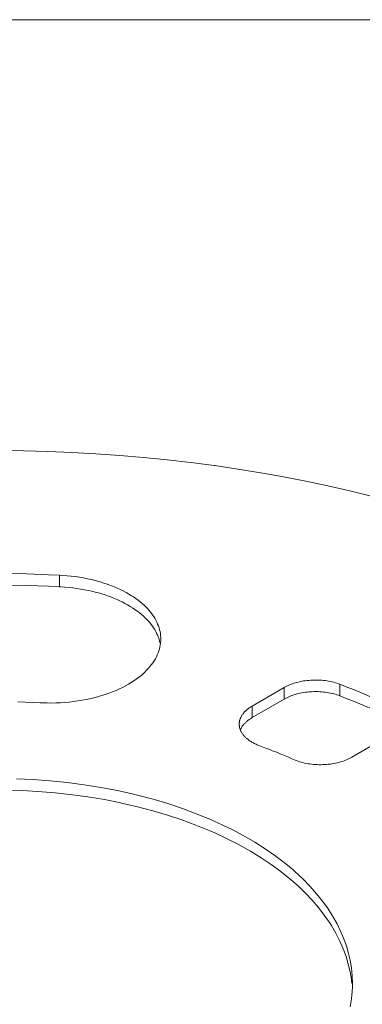
# Model space of a CAD drawing. Units: inches. Extents: x 0.5 to 16.1, y 0.5 to 11.2.
# Drawn here: x 14 to 14.3, y 10.1 to 11.2 of the extents above; entities that cross this region are included whole.
import ezdxf

# ---------------------------------------------------------------- set-up
doc = ezdxf.new("R2010")
doc.units = ezdxf.units.IN
doc.header["$MEASUREMENT"] = 0
doc.layers.add('Layer 1', color=7, linetype='Continuous', lineweight=0)

msp = doc.modelspace()

# ---------------------------------------------------------------- linework, layer by layer
at = {"layer": 'Layer 1', "color": 18, "lineweight": 0, "true_color": 0x000000}
for p, q in [((14.0096, 10.6023), (14.0096, 10.6149)), ((14.2194, 10.4724), (14.2543, 10.4926)), ((14.2543, 10.48), (14.2543, 10.4926)), ((14.315, 10.4835), (14.315, 10.4961)), ((14.2194, 10.4598), (14.2543, 10.48)), ((14.2194, 10.4598), (14.2194, 10.4724)), ((14.3623, 10.4367), (14.3279, 10.4168))]:
    msp.add_line(p, q, dxfattribs=at)
for points in [[(14.4174, 10.6814), (14.3949, 10.6882), (14.3721, 10.6946), (14.349, 10.7007), (14.3256, 10.7065), (14.3019, 10.712), (14.2778, 10.7171), (14.2535, 10.7219), (14.2288, 10.7263), (14.2039, 10.7304), (14.1787, 10.7341), (14.178, 10.7342), (14.1524, 10.7375), (14.1268, 10.7405), (14.101, 10.7431), (14.0751, 10.7453), (14.0491, 10.7471), (14.023, 10.7485), (13.9968, 10.7495), (13.9705, 10.7502), (13.9441, 10.7504), (13.9232, 10.7503)], [(14.0096, 10.6149), (13.9976, 10.6154), (13.974, 10.6162), (13.9505, 10.6166)], [(14.1198, 10.5454), (14.1198, 10.5474), (14.1196, 10.5493), (14.1194, 10.5513), (14.119, 10.5534), (14.1185, 10.5554), (14.1179, 10.5575), (14.1172, 10.5596), (14.1164, 10.5617), (14.1155, 10.5638), (14.1144, 10.5659), (14.1133, 10.568), (14.1121, 10.57), (14.1116, 10.5707), (14.1102, 10.5727), (14.1088, 10.5746), (14.1072, 10.5766), (14.1055, 10.5785), (14.1037, 10.5804), (14.1017, 10.5822), (14.0997, 10.5841), (14.0975, 10.5859), (14.0951, 10.5877), (14.0926, 10.5895), (14.09, 10.5913), (14.0881, 10.5925), (14.0851, 10.5943), (14.0821, 10.596), (14.0789, 10.5977), (14.0757, 10.5993), (14.0723, 10.6008), (14.0689, 10.6023), (14.0653, 10.6037), (14.0616, 10.6051), (14.0578, 10.6063), (14.0539, 10.6075), (14.0525, 10.6079), (14.0484, 10.6091), (14.0442, 10.6101), (14.04, 10.611), (14.0357, 10.6119), (14.0313, 10.6126), (14.0269, 10.6133), (14.0224, 10.6138), (14.0179, 10.6143), (14.0133, 10.6147), (14.0096, 10.6149)], [(14.0096, 10.6023), (13.9976, 10.6028), (13.974, 10.6036), (13.9505, 10.6039)], [(14.1153, 10.5518), (14.1143, 10.5537), (14.1132, 10.5556), (14.112, 10.5576), (14.1107, 10.5595), (14.1093, 10.5613), (14.1078, 10.5632), (14.1062, 10.5651), (14.1044, 10.5669), (14.1026, 10.5687), (14.1007, 10.5705), (14.0986, 10.5723), (14.0964, 10.5741), (14.0941, 10.5758), (14.0917, 10.5775), (14.0891, 10.5792), (14.0865, 10.5809), (14.0837, 10.5825), (14.0808, 10.5841), (14.0777, 10.5857), (14.0761, 10.5865), (14.0729, 10.588), (14.0696, 10.5894), (14.0662, 10.5908), (14.0628, 10.592), (14.0593, 10.5933), (14.0557, 10.5944), (14.052, 10.5955), (14.0482, 10.5965), (14.0449, 10.5973), (14.0408, 10.5982), (14.0367, 10.599), (14.0325, 10.5998), (14.0283, 10.6004), (14.024, 10.601), (14.0197, 10.6015), (14.0153, 10.6019), (14.011, 10.6022), (14.0096, 10.6023)], [(14.119, 10.5407), (14.1189, 10.5417), (14.1186, 10.5426), (14.1184, 10.5435), (14.1181, 10.5444), (14.1179, 10.5453), (14.1176, 10.5462), (14.1172, 10.5471), (14.1169, 10.5481), (14.1165, 10.549), (14.1162, 10.5499), (14.1157, 10.5508), (14.1153, 10.5517), (14.1153, 10.5518)], [(13.9886, 10.476), (13.991, 10.4759), (13.9959, 10.4758), (14.0008, 10.4757), (14.0057, 10.4758), (14.0105, 10.476), (14.0153, 10.4764), (14.0201, 10.4768), (14.0249, 10.4773), (14.0296, 10.478), (14.0342, 10.4788), (14.0381, 10.4795), (14.0425, 10.4804), (14.0469, 10.4814), (14.0512, 10.4826), (14.0554, 10.4838), (14.0594, 10.4851), (14.0634, 10.4865), (14.0673, 10.488), (14.0711, 10.4895), (14.0748, 10.4912), (14.0782, 10.4928), (14.0815, 10.4945), (14.0847, 10.4962), (14.0876, 10.498), (14.0904, 10.4998), (14.0931, 10.5016), (14.0956, 10.5035), (14.098, 10.5054), (14.1003, 10.5073), (14.1024, 10.5093), (14.1044, 10.5114), (14.1061, 10.5132), (14.1079, 10.5153), (14.1096, 10.5175), (14.1112, 10.5196), (14.1126, 10.5218), (14.1139, 10.5239), (14.115, 10.526), (14.116, 10.5282), (14.1169, 10.5303), (14.1177, 10.5324), (14.1183, 10.5345), (14.1188, 10.5366)], [(14.2543, 10.4926), (14.2556, 10.4933), (14.2571, 10.4941), (14.2585, 10.4948), (14.26, 10.4954), (14.2615, 10.496), (14.2631, 10.4966), (14.2647, 10.4972), (14.2664, 10.4977), (14.2681, 10.4982), (14.2698, 10.4986), (14.2716, 10.499), (14.2735, 10.4994), (14.2753, 10.4997), (14.2773, 10.5), (14.2792, 10.5002), (14.2812, 10.5004), (14.2833, 10.5006), (14.2836, 10.5006), (14.2849, 10.5007), (14.287, 10.5007), (14.2891, 10.5007), (14.2911, 10.5007), (14.2931, 10.5006), (14.2951, 10.5005), (14.297, 10.5003), (14.299, 10.5001), (14.3009, 10.4998), (14.3027, 10.4995), (14.3046, 10.4992), (14.3064, 10.4988), (14.3082, 10.4983), (14.31, 10.4978), (14.3117, 10.4973), (14.3134, 10.4967), (14.315, 10.4961)], [(14.3578, 10.4784), (14.3559, 10.4793), (14.3516, 10.4811), (14.3474, 10.483), (14.3451, 10.484), (14.3409, 10.4858), (14.3366, 10.4876), (14.3323, 10.4893), (14.328, 10.4911), (14.3237, 10.4928), (14.3194, 10.4945), (14.315, 10.4961)], [(14.315, 10.4835), (14.3134, 10.4841), (14.3117, 10.4847), (14.31, 10.4852), (14.3082, 10.4857), (14.3064, 10.4861), (14.3046, 10.4865), (14.3027, 10.4869), (14.3009, 10.4872), (14.299, 10.4875), (14.297, 10.4877), (14.2951, 10.4879), (14.2931, 10.488), (14.2911, 10.4881), (14.2891, 10.4881), (14.287, 10.4881), (14.2849, 10.488), (14.2836, 10.488), (14.2833, 10.488), (14.2812, 10.4878), (14.2792, 10.4876), (14.2773, 10.4874), (14.2753, 10.4871), (14.2735, 10.4868), (14.2716, 10.4864), (14.2698, 10.486), (14.2681, 10.4856), (14.2664, 10.4851), (14.2647, 10.4846), (14.2631, 10.484), (14.2615, 10.4834), (14.26, 10.4828), (14.2585, 10.4821), (14.2571, 10.4814), (14.2556, 10.4807), (14.2543, 10.48)], [(14.3578, 10.4657), (14.3559, 10.4666), (14.3516, 10.4685), (14.3474, 10.4704), (14.3451, 10.4713), (14.3409, 10.4731), (14.3366, 10.4749), (14.3323, 10.4767), (14.328, 10.4784), (14.3237, 10.4801), (14.3194, 10.4818), (14.315, 10.4835)], [(13.9886, 10.476), (13.9803, 10.4764), (13.9641, 10.4769)], [(14.2133, 10.4681), (14.2138, 10.4686), (14.2144, 10.4691), (14.215, 10.4695), (14.2156, 10.47), (14.2162, 10.4704), (14.2168, 10.4708), (14.2175, 10.4712), (14.2181, 10.4716), (14.2187, 10.472), (14.2194, 10.4724)], [(14.2052, 10.4527), (14.2052, 10.4532), (14.2053, 10.4538), (14.2053, 10.4544), (14.2054, 10.455), (14.2055, 10.4555), (14.2056, 10.4561), (14.2057, 10.4567), (14.2059, 10.4572), (14.206, 10.4578), (14.2062, 10.4584), (14.2065, 10.4589), (14.2067, 10.4595), (14.207, 10.4601), (14.2073, 10.4607), (14.2076, 10.4613), (14.2079, 10.4618), (14.2083, 10.4624), (14.2087, 10.463), (14.2091, 10.4636), (14.2095, 10.4641), (14.2099, 10.4647), (14.2104, 10.4652), (14.2108, 10.4658)], [(14.2108, 10.4658), (14.2111, 10.466), (14.2113, 10.4662), (14.2115, 10.4665), (14.2118, 10.4667), (14.212, 10.467), (14.2123, 10.4672), (14.2125, 10.4674), (14.2128, 10.4677), (14.213, 10.4679), (14.2133, 10.4681)], [(14.2194, 10.4598), (14.2187, 10.4594), (14.2181, 10.459), (14.2175, 10.4586), (14.2168, 10.4582), (14.2162, 10.4578), (14.2156, 10.4574), (14.215, 10.4569), (14.2144, 10.4564), (14.2138, 10.456), (14.2133, 10.4555)], [(14.2063, 10.4469), (14.2063, 10.447), (14.2061, 10.4475), (14.2059, 10.4481), (14.2057, 10.4487), (14.2056, 10.4492), (14.2055, 10.4498), (14.2054, 10.4504), (14.2053, 10.451), (14.2053, 10.4516), (14.2052, 10.4521), (14.2052, 10.4527)], [(14.2133, 10.4555), (14.2127, 10.455), (14.2121, 10.4544), (14.2116, 10.4539), (14.211, 10.4534), (14.2109, 10.4532), (14.2104, 10.4526), (14.2099, 10.4521), (14.2095, 10.4515), (14.209, 10.451), (14.2086, 10.4504), (14.2083, 10.4498), (14.2079, 10.4492), (14.2076, 10.4487), (14.2073, 10.4481), (14.207, 10.4475), (14.2067, 10.447), (14.2065, 10.4464)], [(14.2138, 10.4368), (14.2136, 10.437), (14.213, 10.4375), (14.2124, 10.4381), (14.2118, 10.4386), (14.2113, 10.4392), (14.2109, 10.4396), (14.2104, 10.4401), (14.21, 10.4407), (14.2095, 10.4412), (14.2091, 10.4418), (14.2087, 10.4424), (14.2083, 10.4429), (14.2079, 10.4435), (14.2076, 10.4441), (14.2073, 10.4447), (14.207, 10.4452), (14.2067, 10.4458), (14.2065, 10.4464), (14.2063, 10.4469)], [(14.2276, 10.4292), (14.2267, 10.4295), (14.2257, 10.4299), (14.2247, 10.4304), (14.2237, 10.4308), (14.2234, 10.4309), (14.2225, 10.4314), (14.2215, 10.4318), (14.2207, 10.4323), (14.2198, 10.4328), (14.219, 10.4332), (14.2182, 10.4337), (14.2174, 10.4342), (14.2166, 10.4347), (14.2159, 10.4352), (14.2152, 10.4358), (14.2145, 10.4363), (14.2138, 10.4368)], [(14.2644, 10.4143), (14.2627, 10.4151), (14.2591, 10.4167), (14.2554, 10.4182), (14.2535, 10.419), (14.2498, 10.4206), (14.2461, 10.4221), (14.2424, 10.4235), (14.2387, 10.425), (14.235, 10.4264), (14.2313, 10.4278), (14.2276, 10.4292)], [(14.3279, 10.4168), (14.3265, 10.416), (14.325, 10.4153), (14.3235, 10.4146), (14.322, 10.4139), (14.3204, 10.4132), (14.3188, 10.4126), (14.3172, 10.4121), (14.3155, 10.4116), (14.3137, 10.4111), (14.3119, 10.4106), (14.3101, 10.4102), (14.3082, 10.4099), (14.3063, 10.4096), (14.3043, 10.4093), (14.3023, 10.4091), (14.3003, 10.4089), (14.2982, 10.4087), (14.297, 10.4087), (14.2965, 10.4087), (14.2943, 10.4086), (14.2922, 10.4086), (14.2902, 10.4087), (14.2881, 10.4088), (14.2861, 10.4089), (14.2841, 10.4091), (14.2821, 10.4094), (14.2802, 10.4097), (14.2783, 10.41), (14.2765, 10.4104), (14.2747, 10.4109), (14.2729, 10.4113), (14.2711, 10.4118), (14.2694, 10.4124), (14.2677, 10.413), (14.2661, 10.4137), (14.2644, 10.4143)], [(14.3286, 10.1705), (14.3283, 10.1789), (14.3275, 10.1874), (14.3261, 10.1958), (14.3244, 10.2032), (14.322, 10.2116), (14.319, 10.2199), (14.3154, 10.2283), (14.312, 10.2353), (14.3073, 10.2435), (14.302, 10.2518), (14.2961, 10.26), (14.2896, 10.2681), (14.2824, 10.2762), (14.2746, 10.2843), (14.266, 10.2922), (14.2635, 10.2944), (14.2541, 10.3022), (14.244, 10.3098), (14.2334, 10.3172), (14.2222, 10.3243), (14.2102, 10.3312), (14.1975, 10.338), (14.1874, 10.3429), (14.1732, 10.3493), (14.1585, 10.3553), (14.1434, 10.361), (14.1276, 10.3662), (14.1114, 10.3711), (14.0945, 10.3755), (14.0901, 10.3766), (14.0726, 10.3805), (14.0547, 10.3839), (14.0365, 10.3868), (14.018, 10.3892), (13.9992, 10.3911), (13.9802, 10.3925), (13.9627, 10.3932)], [(14.3274, 10.1751), (14.3261, 10.1832), (14.3241, 10.1915), (14.3216, 10.1999), (14.3185, 10.2083), (14.3148, 10.2167), (14.3105, 10.2252), (14.3057, 10.2335), (14.3036, 10.2369), (14.2979, 10.245), (14.2917, 10.2531), (14.2849, 10.261), (14.2775, 10.2689), (14.2693, 10.2767), (14.2605, 10.2844), (14.2509, 10.2921), (14.2506, 10.2923), (14.2401, 10.2999), (14.2291, 10.3073), (14.2175, 10.3144), (14.2052, 10.3213), (14.1923, 10.3279), (14.1787, 10.3343), (14.1727, 10.3369), (14.158, 10.3429), (14.1429, 10.3485), (14.1272, 10.3537), (14.111, 10.3585), (14.0943, 10.3629), (14.0771, 10.3669), (14.0763, 10.3671), (14.0584, 10.3706), (14.0403, 10.3736), (14.0235, 10.3759), (14.0048, 10.378), (13.9859, 10.3795), (13.969, 10.3804), (13.9547, 10.3808)], [(14.3261, 10.1451), (14.3268, 10.1494), (14.3275, 10.1537), (14.328, 10.158)]]:
    msp.add_lwpolyline(points, dxfattribs=at)
for points in [[(0.4722, 11.2194), (0.4722, 11.2194), (16.0625, 11.2194), (16.0625, 11.2194)], [(14.1188, 10.5366), (14.1195, 10.5395), (14.1198, 10.5425), (14.1198, 10.5454)], [(14.328, 10.1705), (14.3278, 10.172), (14.3276, 10.1735), (14.3274, 10.1751)], [(14.3286, 10.1705), (14.3286, 10.1671), (14.3285, 10.1636), (14.3282, 10.1602)], [(14.328, 10.158), (14.3281, 10.1587), (14.3281, 10.1595), (14.3282, 10.1602)]]:
    msp.add_open_spline(points, degree=3, dxfattribs=at)

doc.saveas('drawing.dxf')
